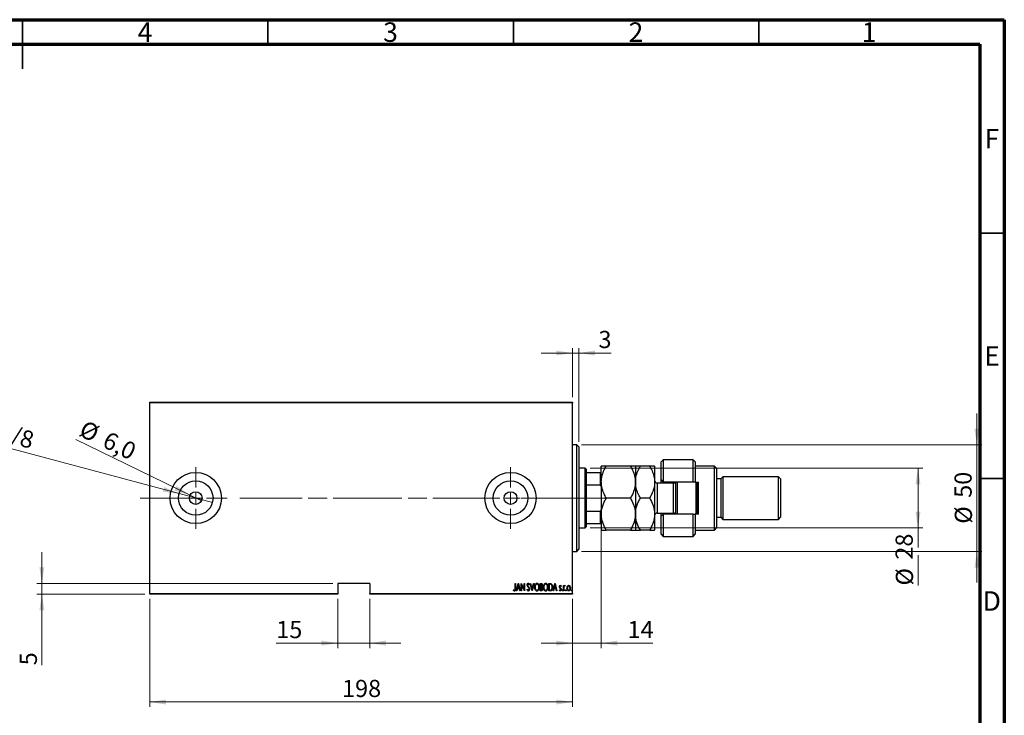
# Model space of a CAD drawing. Units: millimetres. Extents: x 15 to 415, y 5 to 292.
# Drawn here: x 214 to 415, y 150 to 292 of the extents above; entities that cross this region are included whole.
import ezdxf

# ---------------------------------------------------------------- set-up
doc = ezdxf.new("R2010")
doc.units = ezdxf.units.MM
doc.linetypes.add('CENTERX2', pattern=[20.32, 12.7, -2.54, 2.54, -2.54])
doc.styles.add('SLDTEXTSTYLE0', font='TXT', dxfattribs={"width": 0.75})
doc.dimstyles.new('SLDDIMSTYLE0', dxfattribs={"dimtxt": 3.5, "dimasz": 3.302, "dimexe": 0, "dimexo": 0.0625, "dimgap": 0.875, "dimtad": 1, "dimdec": 0, "dimlfac": 2.3, "dimrnd": 1e-09, "dimzin": 12, "dimdsep": 46, "dimtxsty": 'SLDTEXTSTYLE0', "dimsah": 1, "dimcen": 0.09, "dimadec": 0, "dimazin": 3, "dimtfac": 1, "dimtdec": 0, "dimtofl": 0, "dimtmove": 0, "dimatfit": 3, "dimfxl": 1, "dimfrac": 2, "dimtolj": 1, "dimtzin": 12, "dimarcsym": 0})
doc.dimstyles.new('SLDDIMSTYLE2', dxfattribs={"dimtxt": 3.5, "dimasz": 3.302, "dimexe": 0, "dimexo": 0.0625, "dimgap": 0.875, "dimtad": 1, "dimdec": 0, "dimlfac": 2.3, "dimrnd": 1e-09, "dimzin": 12, "dimdsep": 46, "dimtxsty": 'SLDTEXTSTYLE0', "dimsah": 1, "dimcen": 0.09, "dimadec": 0, "dimazin": 3, "dimtfac": 1, "dimtdec": 0, "dimtmove": 0, "dimatfit": 0, "dimfxl": 1, "dimfrac": 2, "dimtolj": 1, "dimtzin": 12, "dimarcsym": 0})
doc.dimstyles.new('SLDDIMSTYLE3', dxfattribs={"dimtxt": 3.5, "dimasz": 3.302, "dimexe": 0, "dimexo": 0.0625, "dimgap": 0.875, "dimtad": 1, "dimdec": 1, "dimlfac": 2.3, "dimrnd": 1e-09, "dimzin": 12, "dimdsep": 46, "dimtxsty": 'SLDTEXTSTYLE0', "dimblk1": 'NONE', "dimsah": 1, "dimcen": 0, "dimadec": 0, "dimazin": 3, "dimtfac": 1, "dimtmove": 0, "dimatfit": 3, "dimldrblk": 'NONE', "dimfxl": 1, "dimfrac": 2, "dimtolj": 1, "dimtzin": 12, "dimarcsym": 0})
doc.dimstyles.new('SLDDIMSTYLE4', dxfattribs={"dimtxt": 3.5, "dimasz": 3.302, "dimexe": 0, "dimexo": 0.0625, "dimgap": 0.875, "dimtad": 1, "dimlfac": 2.3, "dimrnd": 1e-09, "dimzin": 12, "dimdsep": 46, "dimtxsty": 'SLDTEXTSTYLE0', "dimblk1": 'NONE', "dimsah": 1, "dimcen": 0, "dimadec": 0, "dimazin": 3, "dimtfac": 1, "dimtmove": 0, "dimatfit": 3, "dimldrblk": 'NONE', "dimfxl": 1, "dimfrac": 2, "dimtolj": 1, "dimtzin": 12, "dimarcsym": 0})

# ---------------------------------------------------------------- blocks, each defined once
blk = doc.blocks.new('_D_4')
at = {"color": 7, "linetype": 'Continuous', "lineweight": 0}
for p, q in [((240.94, 173.93), (240.94, 151.93)), ((327.03, 173.93), (327.03, 151.93)), ((240.94, 152.93), (327.03, 152.93))]:
    blk.add_line(p, q, dxfattribs=at)
at = {"color": 7, "linetype": 'Continuous', "lineweight": 18}
for points in [[(240.94, 152.93), (244.24, 152.42), (244.24, 153.44)], [(327.03, 152.93), (323.72, 153.44), (323.72, 152.42)]]:
    blk.add_solid(points, dxfattribs=at)
at = {"color": 7, "linetype": 'Continuous', "lineweight": 18, "insert": (280.1, 157.44), "char_height": 3.5, "attachment_point": 1, "style": 'SLDTEXTSTYLE0'}
blk.add_mtext('198', dxfattribs=at)
blk = doc.blocks.new('_D_5')
at = {"color": 7, "linetype": 'Continuous', "lineweight": 0}
for p, q in [((327.03, 215.06), (327.03, 225.06)), ((328.33, 205.93), (328.33, 225.06)), ((327.03, 224.06), (320.68, 224.06)), ((327.03, 224.06), (328.33, 224.06)), ((328.33, 224.06), (334.92, 224.06))]:
    blk.add_line(p, q, dxfattribs=at)
at = {"color": 7, "linetype": 'Continuous', "lineweight": 18}
for points in [[(327.03, 224.06), (323.72, 224.57), (323.72, 223.55)], [(328.33, 224.06), (331.63, 223.55), (331.63, 224.57)]]:
    blk.add_solid(points, dxfattribs=at)
at = {"color": 7, "linetype": 'Continuous', "lineweight": 18, "insert": (332.33, 228.57), "char_height": 3.5, "attachment_point": 1, "style": 'SLDTEXTSTYLE0'}
blk.add_mtext('3', dxfattribs=at)
blk = doc.blocks.new('_D_6')
at = {"color": 7, "linetype": 'Continuous', "lineweight": 0}
for q in [(225.83, 206.44), (251.46, 193.92)]:
    blk.add_line((249.12, 195.07), q, dxfattribs=at)
at = {"color": 7, "linetype": 'Continuous', "lineweight": 18}
blk.add_solid([(249.12, 195.07), (246.37, 196.97), (245.93, 196.06)], dxfattribs=at)
at = {"color": 7, "linetype": 'Continuous', "lineweight": 18, "char_height": 3.5, "attachment_point": 1, "rotation": 333.9653, "style": 'SLDTEXTSTYLE0'}
for s, insert in [('%%c', (227.8, 210.48)), ('6,0', (232.56, 208.21))]:
    blk.add_mtext(s, dxfattribs=dict(at, insert=insert))
blk = doc.blocks.new('_None')
blk = doc.blocks.new('_D_7')
at = {"color": 7, "linetype": 'Continuous', "lineweight": 0}
for p, q in [((279.2, 173.93), (279.2, 163.93)), ((285.72, 173.93), (285.72, 163.93)), ((279.2, 164.93), (266.69, 164.93)), ((279.2, 164.93), (285.72, 164.93)), ((285.72, 164.93), (292.07, 164.93))]:
    blk.add_line(p, q, dxfattribs=at)
at = {"color": 7, "linetype": 'Continuous', "lineweight": 18}
for points in [[(279.2, 164.93), (275.9, 165.44), (275.9, 164.42)], [(285.72, 164.93), (289.02, 164.42), (289.02, 165.44)]]:
    blk.add_solid(points, dxfattribs=at)
at = {"color": 7, "linetype": 'Continuous', "lineweight": 18, "insert": (266.69, 169.44), "char_height": 3.5, "attachment_point": 1, "style": 'SLDTEXTSTYLE0'}
blk.add_mtext('15', dxfattribs=at)
blk = doc.blocks.new('_D_8')
at = {"color": 7, "linetype": 'Continuous', "lineweight": 0}
for p, q in [((218.94, 177.1), (218.94, 183.45)), ((278.2, 177.1), (217.94, 177.1)), ((218.94, 174.93), (218.94, 177.1)), ((239.94, 174.93), (217.94, 174.93)), ((218.94, 174.93), (218.94, 160.41))]:
    blk.add_line(p, q, dxfattribs=at)
at = {"color": 7, "linetype": 'Continuous', "lineweight": 18}
for points in [[(218.94, 177.1), (219.45, 180.41), (218.43, 180.41)], [(218.94, 174.93), (218.43, 171.63), (219.45, 171.63)]]:
    blk.add_solid(points, dxfattribs=at)
at = {"color": 7, "linetype": 'Continuous', "lineweight": 18, "insert": (214.43, 160.41), "char_height": 3.5, "attachment_point": 1, "rotation": 90, "style": 'SLDTEXTSTYLE0'}
blk.add_mtext('5', dxfattribs=at)
blk = doc.blocks.new('_D_9')
at = {"color": 7, "linetype": 'Continuous', "lineweight": 0}
for q in [(209.55, 205.39), (253.68, 193.59)]:
    blk.add_line((246.89, 195.4), q, dxfattribs=at)
at = {"color": 7, "linetype": 'Continuous', "lineweight": 18}
blk.add_solid([(246.89, 195.4), (243.83, 196.75), (243.57, 195.77)], dxfattribs=at)
at = {"color": 7, "linetype": 'Continuous', "lineweight": 18, "insert": (210.72, 209.74), "char_height": 3.5, "attachment_point": 1, "rotation": 345.0226, "style": 'SLDTEXTSTYLE0'}
blk.add_mtext('3/8', dxfattribs=at)
blk = doc.blocks.new('_D_10')
at = {"color": 7, "linetype": 'Continuous', "lineweight": 0}
for p, q in [((330.64, 200.58), (398.42, 200.58)), ((397.42, 188.41), (397.42, 200.58)), ((330.64, 188.41), (398.42, 188.41)), ((397.42, 188.41), (397.42, 184.39)), ((397.42, 182.86), (397.42, 176.68))]:
    blk.add_line(p, q, dxfattribs=at)
at = {"color": 7, "linetype": 'Continuous', "lineweight": 18}
for points in [[(397.42, 200.58), (396.91, 197.28), (397.93, 197.28)], [(397.42, 188.41), (397.93, 191.71), (396.91, 191.71)]]:
    blk.add_solid(points, dxfattribs=at)
at = {"color": 7, "linetype": 'Continuous', "lineweight": 18, "char_height": 3.5, "attachment_point": 1, "rotation": 90, "style": 'SLDTEXTSTYLE0'}
for s, insert in [('28', (392.85, 181.95)), ('%%c', (392.91, 176.68))]:
    blk.add_mtext(s, dxfattribs=dict(at, insert=insert))
blk = doc.blocks.new('_D_11')
at = {"color": 7, "linetype": 'Continuous', "lineweight": 0}
for p, q in [((409.42, 205.36), (409.42, 211.71)), ((328.9, 205.36), (410.42, 205.36)), ((409.42, 205.36), (409.42, 183.63)), ((328.9, 183.63), (410.42, 183.63)), ((409.42, 183.63), (409.42, 177.28))]:
    blk.add_line(p, q, dxfattribs=at)
at = {"color": 7, "linetype": 'Continuous', "lineweight": 18}
for points in [[(409.42, 205.36), (409.93, 208.67), (408.91, 208.67)], [(409.42, 183.63), (408.91, 180.32), (409.93, 180.32)]]:
    blk.add_solid(points, dxfattribs=at)
at = {"color": 7, "linetype": 'Continuous', "lineweight": 18, "char_height": 3.5, "attachment_point": 1, "rotation": 90, "style": 'SLDTEXTSTYLE0'}
for s, insert in [('50', (404.85, 194.55)), ('%%c', (404.91, 189.27))]:
    blk.add_mtext(s, dxfattribs=dict(at, insert=insert))
blk = doc.blocks.new('_D_12')
at = {"color": 7, "linetype": 'Continuous', "lineweight": 0}
for p, q in [((332.9, 191.1), (332.9, 163.93)), ((327.03, 173.93), (327.03, 163.93)), ((327.03, 164.93), (320.68, 164.93)), ((327.03, 164.93), (332.9, 164.93)), ((332.9, 164.93), (343.42, 164.93))]:
    blk.add_line(p, q, dxfattribs=at)
at = {"color": 7, "linetype": 'Continuous', "lineweight": 18}
for points in [[(327.03, 164.93), (323.72, 165.44), (323.72, 164.42)], [(332.9, 164.93), (336.2, 164.42), (336.2, 165.44)]]:
    blk.add_solid(points, dxfattribs=at)
at = {"color": 7, "linetype": 'Continuous', "lineweight": 18, "insert": (338.25, 169.44), "char_height": 3.5, "attachment_point": 1, "style": 'SLDTEXTSTYLE0'}
blk.add_mtext('14', dxfattribs=at)
blk = doc.blocks.new('SW_CENTERMARKSYMBOL_1')
at = {"color": 0, "linetype": 'Continuous', "lineweight": 18}
for p, q in [((0, 2.17), (0, 6.3)), ((-2.17, 0), (-6.3, 0)), ((0, 0), (-1.09, 0)), ((0, 0), (0, 1.09)), ((0, 0), (0, -1.09)), ((0, 0), (1.09, 0)), ((2.17, 0), (6.3, 0)), ((0, -2.17), (0, -6.3))]:
    blk.add_line(p, q, dxfattribs=at)
blk = doc.blocks.new('SW_CENTERMARKSYMBOL_2')
at = {"color": 0, "linetype": 'Continuous', "lineweight": 18}
for p, q in [((0, 2.17), (0, 6.3)), ((-2.17, 0), (-6.3, 0)), ((0, 0), (-1.09, 0)), ((0, 0), (0, 1.09)), ((0, 0), (0, -1.09)), ((0, 0), (1.09, 0)), ((2.17, 0), (6.3, 0)), ((0, -2.17), (0, -6.3))]:
    blk.add_line(p, q, dxfattribs=at)

msp = doc.modelspace()

# ---------------------------------------------------------------- linework, layer by layer
at = {"color": 7, "linetype": 'Continuous', "lineweight": 70}
for p, q in [((15, 292), (415, 292)), ((415, 292), (415, 5)), ((20, 287), (410, 287)), ((410, 287), (410, 10))]:
    msp.add_line(p, q, dxfattribs=at)
at = {"color": 7, "linetype": 'Continuous', "lineweight": 35}
for p, q in [((215, 292), (215, 282)), ((215, 287), (215, 292)), ((265, 287), (265, 292)), ((315, 287), (315, 292)), ((365, 287), (365, 292)), ((410, 248.5), (415, 248.5)), ((410, 198.5), (415, 198.5))]:
    msp.add_line(p, q, dxfattribs=at)
at = {"color": 7, "linetype": 'Continuous', "lineweight": 25}
for p, q in [((240.94, 214.06), (327.027, 214.06)), ((240.94, 213.9296), (240.94, 214.06)), ((327.027, 213.9296), (240.94, 213.9296)), ((240.94, 175.06), (240.94, 213.9296)), ((327.027, 214.06), (327.027, 213.9296)), ((327.027, 175.06), (327.027, 213.9296)), ((327.8965, 205.3643), (327.027, 205.3643)), ((328.3313, 204.9296), (327.8965, 205.3643)), ((327.8965, 183.6252), (327.8965, 205.3643)), ((328.3313, 204.9296), (328.3313, 184.06)), ((329.6357, 200.5817), (328.3313, 200.5817)), ((329.853, 200.3643), (329.6357, 200.5817)), ((329.6357, 188.4078), (329.6357, 200.5817)), ((332.8965, 197.7557), (332.8965, 201.0165)), ((338.8441, 201.0165), (333.9054, 201.0165)), ((339.853, 201.0165), (339.853, 197.7557)), ((342.7572, 201.0165), (340.862, 201.0165)), ((343.7661, 201.0165), (343.7661, 197.7557)), ((345.5052, 202.3209), (345.0704, 201.8861)), ((345.0704, 198.1904), (345.0704, 201.8861)), ((351.5922, 202.3209), (345.5052, 202.3209)), ((345.5052, 202.3209), (345.5052, 197.7557)), ((352.027, 201.8861), (351.5922, 202.3209)), ((351.5922, 197.7557), (351.5922, 202.3209)), ((352.027, 201.8861), (352.027, 197.7557)), ((355.94, 201.0165), (352.027, 201.0165)), ((356.3748, 200.5817), (355.94, 201.0165)), ((355.94, 187.973), (355.94, 201.0165)), ((356.3748, 200.5817), (356.3748, 188.4078)), ((329.853, 200.3643), (329.853, 199.7122)), ((329.853, 199.7122), (329.853, 197.1838)), ((329.853, 199.7122), (332.7661, 199.7122)), ((332.7661, 197.1838), (332.7661, 199.7122)), ((332.7661, 199.7122), (332.8965, 199.7122)), ((357.6791, 198.8426), (357.2443, 198.4078)), ((368.9835, 198.8426), (357.6791, 198.8426)), ((357.6791, 198.8426), (357.6791, 190.147)), ((369.4183, 198.4078), (368.9835, 198.8426)), ((368.9835, 190.147), (368.9835, 198.8426)), ((329.853, 197.1838), (329.853, 191.8058)), ((329.853, 197.1838), (332.7661, 197.1838)), ((332.8965, 196.8857), (332.7661, 197.1838)), ((332.8965, 197.7557), (332.8965, 191.2339)), ((339.853, 197.7557), (339.853, 191.2339)), ((343.7661, 197.7557), (343.7661, 191.2339)), ((347.5922, 197.5383), (344.2878, 197.5383)), ((345.0704, 198.1904), (345.5052, 197.7557)), ((345.0704, 197.5383), (345.0704, 198.1904)), ((351.5922, 197.7557), (345.5052, 197.7557)), ((345.5052, 197.7557), (345.5052, 197.5383)), ((347.6791, 197.5456), (347.6791, 197.7557)), ((348.1139, 191.2339), (348.1139, 197.7557)), ((348.3313, 197.7557), (348.3313, 191.2339)), ((352.027, 197.7557), (351.5922, 197.7557)), ((352.027, 197.7557), (352.6791, 197.7557)), ((352.2443, 191.2339), (352.2443, 197.7557)), ((352.4617, 197.7557), (352.4617, 191.2339)), ((352.6791, 191.2339), (352.6791, 197.7557)), ((357.2443, 198.4078), (356.3748, 198.4078)), ((357.2443, 198.4078), (357.2443, 190.5817)), ((369.4183, 198.4078), (369.4183, 190.5817)), ((338.8441, 194.4948), (333.9054, 194.4948)), ((342.7572, 194.4948), (340.862, 194.4948)), ((329.853, 191.8058), (329.853, 189.2774)), ((329.853, 191.8058), (332.7661, 191.8058)), ((332.7661, 191.8058), (332.8965, 192.1039)), ((332.7661, 189.2774), (332.7661, 191.8058)), ((332.8965, 191.2339), (332.8965, 187.973)), ((339.853, 191.2339), (339.853, 187.973)), ((343.7661, 191.2339), (343.7661, 187.973)), ((344.2878, 191.4513), (347.5922, 191.4513)), ((345.0704, 190.7991), (345.0704, 191.4513)), ((345.5052, 191.2339), (345.0704, 190.7991)), ((345.0704, 187.1035), (345.0704, 190.7991)), ((345.5052, 191.4513), (345.5052, 191.2339)), ((345.5052, 191.2339), (345.5052, 186.6687)), ((351.5922, 191.2339), (345.5052, 191.2339)), ((347.6791, 191.2339), (347.6791, 191.444)), ((351.5922, 186.6687), (351.5922, 191.2339)), ((351.5922, 191.2339), (352.027, 191.2339)), ((352.027, 191.2339), (352.027, 187.1035)), ((352.6791, 191.2339), (352.027, 191.2339)), ((356.3748, 190.5817), (357.2443, 190.5817)), ((357.2443, 190.5817), (357.6791, 190.147)), ((368.9835, 190.147), (369.4183, 190.5817)), ((329.6357, 188.4078), (329.853, 188.6252)), ((329.853, 189.2774), (329.853, 188.6252)), ((329.853, 189.2774), (332.7661, 189.2774)), ((332.8965, 189.2774), (332.7661, 189.2774)), ((357.6791, 190.147), (368.9835, 190.147)), ((328.3313, 188.4078), (329.6357, 188.4078)), ((338.8441, 187.973), (333.9054, 187.973)), ((342.7572, 187.973), (340.862, 187.973)), ((345.0704, 187.1035), (345.5052, 186.6687)), ((345.5052, 186.6687), (351.5922, 186.6687)), ((351.5922, 186.6687), (352.027, 187.1035)), ((352.027, 187.973), (355.94, 187.973)), ((355.94, 187.973), (356.3748, 188.4078)), ((327.027, 183.6252), (327.8965, 183.6252)), ((327.8965, 183.6252), (328.3313, 184.06)), ((285.7226, 177.1035), (279.2009, 177.1035)), ((279.2009, 177.1035), (279.2009, 175.06)), ((285.7226, 177.1035), (285.7226, 175.06)), ((315.3603, 177.1035), (315.4383, 177.1035)), ((315.3603, 176.0911), (315.3603, 177.1035)), ((315.4383, 177.1035), (315.4383, 176.0759)), ((315.5944, 175.5817), (315.9846, 177.1035)), ((315.9943, 176.8102), (315.8444, 176.2256)), ((315.9846, 177.1035), (316.0041, 177.1035)), ((316.1443, 176.2256), (315.9943, 176.8102)), ((316.0041, 177.1035), (316.3943, 175.5817)), ((316.5894, 177.1035), (316.6058, 177.1035)), ((316.5894, 175.5817), (316.5894, 177.1035)), ((316.6058, 177.1035), (317.1942, 175.904)), ((316.6674, 176.7785), (316.6674, 175.5817)), ((317.2545, 175.5817), (316.6674, 176.7785)), ((317.1942, 177.1035), (317.2722, 177.1035)), ((317.1942, 175.904), (317.1942, 177.1035)), ((317.2722, 177.1035), (317.2722, 175.5817)), ((318.2672, 176.8849), (318.194, 176.7913)), ((318.4038, 177.1035), (318.4888, 177.1035)), ((318.794, 175.5817), (318.4038, 177.1035)), ((318.4888, 177.1035), (318.8037, 175.875)), ((318.8037, 175.875), (319.1186, 177.1035)), ((319.2037, 177.1035), (318.8135, 175.5817)), ((319.1186, 177.1035), (319.2037, 177.1035)), ((320.4328, 177.1035), (320.6035, 177.1035)), ((320.4328, 175.5817), (320.4328, 177.1035)), ((320.5108, 176.9474), (320.5108, 176.4597)), ((320.6178, 176.9474), (320.5108, 176.9474)), ((322.2276, 177.1035), (322.4102, 177.1035)), ((322.2276, 175.5817), (322.2276, 177.1035)), ((322.3697, 176.9474), (322.3057, 176.9474)), ((322.3057, 176.9474), (322.3057, 175.7378)), ((323.0665, 175.5817), (323.4567, 177.1035)), ((323.4665, 176.8102), (323.3165, 176.2256)), ((323.4567, 177.1035), (323.4762, 177.1035)), ((323.6165, 176.2256), (323.4665, 176.8102)), ((323.4762, 177.1035), (323.8664, 175.5817)), ((324.7248, 176.5551), (324.67, 176.4597)), ((325.1931, 176.6938), (325.2711, 176.6938)), ((325.1931, 175.5817), (325.1931, 176.6938)), ((325.2711, 176.6938), (325.2711, 176.5301)), ((325.5247, 176.6752), (325.4802, 176.5569)), ((240.94, 175.06), (279.2009, 175.06)), ((240.94, 174.9296), (240.94, 175.06)), ((279.2009, 174.9296), (240.94, 174.9296)), ((279.2009, 175.06), (279.2009, 174.9296)), ((285.7226, 175.06), (327.027, 175.06)), ((285.7226, 174.9296), (285.7226, 175.06)), ((327.027, 174.9296), (285.7226, 174.9296)), ((315.0091, 175.7183), (315.0567, 175.8354)), ((315.6795, 175.5817), (315.5944, 175.5817)), ((315.8044, 176.0695), (315.6795, 175.5817)), ((316.1843, 176.0695), (315.8044, 176.0695)), ((315.8444, 176.2256), (316.1443, 176.2256)), ((316.3092, 175.5817), (316.1843, 176.0695)), ((316.3943, 175.5817), (316.3092, 175.5817)), ((316.6674, 175.5817), (316.5894, 175.5817)), ((317.2722, 175.5817), (317.2545, 175.5817)), ((317.76, 175.8753), (317.8362, 175.9524)), ((318.8135, 175.5817), (318.794, 175.5817)), ((320.6742, 175.5817), (320.4328, 175.5817)), ((320.5108, 176.4597), (320.5638, 176.4597)), ((320.5629, 176.3036), (320.5108, 176.3036)), ((320.5108, 176.3036), (320.5108, 175.7378)), ((320.5108, 175.7378), (320.6263, 175.7378)), ((322.5078, 175.5817), (322.2276, 175.5817)), ((322.3057, 175.7378), (322.4105, 175.7378)), ((323.1516, 175.5817), (323.0665, 175.5817)), ((323.2766, 176.0695), (323.1516, 175.5817)), ((323.6564, 176.0695), (323.2766, 176.0695)), ((323.3165, 176.2256), (323.6165, 176.2256)), ((323.7814, 175.5817), (323.6564, 176.0695)), ((323.8664, 175.5817), (323.7814, 175.5817)), ((324.3346, 175.7128), (324.3883, 175.8159)), ((325.2711, 175.5817), (325.1931, 175.5817)), ((325.2711, 175.9555), (325.2711, 175.5817)), ((327.027, 175.06), (327.027, 174.9296))]:
    msp.add_line(p, q, dxfattribs=at)
at = {"color": 8, "linetype": 'Continuous', "lineweight": 25}
for p, q in [((344.2878, 197.5383), (344.2878, 191.4513)), ((347.5922, 191.4513), (347.5922, 197.5383))]:
    msp.add_line(p, q, dxfattribs=at)
at = {"color": 7, "linetype": 'CENTERX2', "lineweight": 18}
for p, q in [((238.94, 194.4948), (305.1139, 194.4948)), ((331.6357, 194.4948), (266.9835, 194.4948)), ((327.853, 194.4948), (334.7661, 194.4948))]:
    msp.add_line(p, q, dxfattribs=at)
at = {"color": 7, "linetype": 'Continuous', "lineweight": 25}
for centre, radius in [((250.2878, 194.4948), 5.2174), ((314.4183, 194.4948), 5.2174), ((250.2878, 194.4948), 3.5152), ((314.4183, 194.4948), 3.5152), ((250.2878, 194.4948), 1.3043), ((314.4183, 194.4948), 1.3043)]:
    msp.add_circle(centre, radius, dxfattribs=at)
for centre, start, end in [((344.2878, 198.06), 180, 270), ((347.5922, 198.06), 270, 324.314665), ((344.2878, 190.9296), 90, 180), ((347.5922, 190.9296), 35.685335, 90)]:
    msp.add_arc(centre, 0.5217, start, end, dxfattribs=at)
for points, knots in [([(332.8965, 197.7557), (332.8966, 197.7735), (332.8981, 198.2061), (333.0234, 199.0706), (333.4231, 200.1381), (333.7713, 200.7722), (333.9054, 201.0165)], [0, 0, 0, 0, 0.01577176, 0.38130248, 0.76155042, 1, 1, 1, 1]), ([(333.9054, 201.0165), (333.6682, 201.0165), (333.3089, 201.0165), (333.0185, 201.0165), (332.9098, 201.0165), (332.9, 201.0165), (332.8965, 201.0165)], [0, 0, 0, 0, 0.43204467, 0.6543481, 0.87965175, 1, 1, 1, 1]), ([(338.8441, 201.0165), (338.9966, 200.7355), (339.3479, 200.0879), (339.7569, 198.9994), (339.8207, 198.1747), (339.853, 197.7557)], [0, 0, 0, 0, 0.273851888, 0.63099265, 1, 1, 1, 1]), ([(339.853, 201.0165), (339.8387, 201.0165), (339.8096, 201.0165), (339.5847, 201.0165), (339.2637, 201.0165), (338.9844, 201.0165), (338.8441, 201.0165)], [0, 0, 0, 0, 0.2495773, 0.50436284, 0.75104628, 1, 1, 1, 1]), ([(339.853, 197.7557), (339.8534, 197.7953), (339.8568, 198.2388), (339.9911, 199.1005), (340.3843, 200.1466), (340.7271, 200.7708), (340.862, 201.0165)], [0, 0, 0, 0, 0.03496204, 0.39092983, 0.7602862, 1, 1, 1, 1]), ([(340.862, 201.0165), (340.6247, 201.0165), (340.2655, 201.0165), (339.9751, 201.0165), (339.8663, 201.0165), (339.8565, 201.0165), (339.853, 201.0165)], [0, 0, 0, 0, 0.43204467, 0.6543481, 0.87965175, 1, 1, 1, 1]), ([(342.7572, 201.0165), (342.93, 200.6956), (343.2904, 200.0265), (343.68, 198.9332), (343.7371, 198.1521), (343.7661, 197.7557)], [0, 0, 0, 0, 0.31218306, 0.65087131, 1, 1, 1, 1]), ([(343.7661, 201.0165), (343.7517, 201.0165), (343.7226, 201.0165), (343.4978, 201.0165), (343.1767, 201.0165), (342.8974, 201.0165), (342.7572, 201.0165)], [0, 0, 0, 0, 0.2495773, 0.50436284, 0.75104628, 1, 1, 1, 1]), ([(333.9054, 194.4948), (333.7518, 194.7758), (333.4982, 195.2395), (333.224, 195.9162), (333.0424, 196.5101), (332.9202, 197.1254), (332.9045, 197.5448), (332.8965, 197.7557)], [0, 0, 0, 0, 0.27362803, 0.45164709, 0.63076787, 0.81435886, 1, 1, 1, 1]), ([(339.853, 197.7557), (339.853, 197.7378), (339.8515, 197.3052), (339.7262, 196.4408), (339.3264, 195.3732), (338.9783, 194.7391), (338.8441, 194.4948)], [0, 0, 0, 0, 0.01577176, 0.38130248, 0.76155042, 1, 1, 1, 1]), ([(340.862, 194.4948), (340.6891, 194.8157), (340.3287, 195.4849), (339.9391, 196.5781), (339.882, 197.3592), (339.853, 197.7557)], [0, 0, 0, 0, 0.31218306, 0.65087131, 1, 1, 1, 1]), ([(343.7661, 197.7557), (343.7658, 197.716), (343.7623, 197.2725), (343.628, 196.4108), (343.2348, 195.3647), (342.8921, 194.7405), (342.7572, 194.4948)], [0, 0, 0, 0, 0.03496204, 0.39092983, 0.7602862, 1, 1, 1, 1]), ([(332.8965, 191.2339), (332.9109, 191.5175), (332.94, 192.0905), (333.1648, 192.9245), (333.4859, 193.731), (333.7652, 194.2394), (333.9054, 194.4948)], [0, 0, 0, 0, 0.2495773, 0.50436284, 0.75104628, 1, 1, 1, 1]), ([(338.8441, 194.4948), (339.0813, 194.0481), (339.4406, 193.3716), (339.731, 192.4028), (339.8398, 191.7629), (339.8496, 191.3705), (339.853, 191.2339)], [0, 0, 0, 0, 0.43204467, 0.6543481, 0.87965175, 1, 1, 1, 1]), ([(339.853, 191.2339), (339.8674, 191.5175), (339.8965, 192.0905), (340.1213, 192.9245), (340.4424, 193.731), (340.7217, 194.2394), (340.862, 194.4948)], [0, 0, 0, 0, 0.2495773, 0.50436284, 0.75104628, 1, 1, 1, 1]), ([(342.7572, 194.4948), (342.9944, 194.0481), (343.3537, 193.3716), (343.6441, 192.4028), (343.7528, 191.7629), (343.7627, 191.3705), (343.7661, 191.2339)], [0, 0, 0, 0, 0.43204467, 0.6543481, 0.87965175, 1, 1, 1, 1]), ([(333.9054, 187.973), (333.6682, 188.4197), (333.3089, 189.0963), (333.0185, 190.0651), (332.9098, 190.7049), (332.9, 191.0973), (332.8965, 191.2339)], [0, 0, 0, 0, 0.43204467, 0.6543481, 0.87965175, 1, 1, 1, 1]), ([(339.853, 191.2339), (339.8387, 190.9504), (339.8096, 190.3773), (339.5847, 189.5433), (339.2637, 188.7368), (338.9844, 188.2284), (338.8441, 187.973)], [0, 0, 0, 0, 0.2495773, 0.50436284, 0.75104628, 1, 1, 1, 1]), ([(340.862, 187.973), (340.6247, 188.4197), (340.2655, 189.0963), (339.9751, 190.0651), (339.8663, 190.7049), (339.8565, 191.0973), (339.853, 191.2339)], [0, 0, 0, 0, 0.43204467, 0.6543481, 0.87965175, 1, 1, 1, 1]), ([(343.7661, 191.2339), (343.7517, 190.9504), (343.7226, 190.3773), (343.4978, 189.5433), (343.1767, 188.7368), (342.8974, 188.2284), (342.7572, 187.973)], [0, 0, 0, 0, 0.2495773, 0.50436284, 0.75104628, 1, 1, 1, 1]), ([(332.8965, 187.973), (332.9109, 187.973), (332.94, 187.973), (333.1648, 187.973), (333.4859, 187.973), (333.7652, 187.973), (333.9054, 187.973)], [0, 0, 0, 0, 0.2495773, 0.50436284, 0.75104628, 1, 1, 1, 1]), ([(338.8441, 187.973), (339.0813, 187.973), (339.4406, 187.973), (339.731, 187.973), (339.8398, 187.973), (339.8496, 187.973), (339.853, 187.973)], [0, 0, 0, 0, 0.43204467, 0.6543481, 0.87965175, 1, 1, 1, 1]), ([(339.853, 187.973), (339.8674, 187.973), (339.8965, 187.973), (340.1213, 187.973), (340.4424, 187.973), (340.7217, 187.973), (340.862, 187.973)], [0, 0, 0, 0, 0.2495773, 0.50436284, 0.75104628, 1, 1, 1, 1]), ([(342.7572, 187.973), (342.9944, 187.973), (343.3537, 187.973), (343.6441, 187.973), (343.7528, 187.973), (343.7627, 187.973), (343.7661, 187.973)], [0, 0, 0, 0, 0.43204467, 0.6543481, 0.87965175, 1, 1, 1, 1]), ([(317.8185, 176.7874), (317.8248, 176.8644), (317.8343, 176.9799), (317.9128, 177.0914), (317.9767, 177.1359), (318.0149, 177.1403), (318.034, 177.1425)], [0, 0, 0, 0, 0.49934185, 0.74925932, 0.87474014, 1, 1, 1, 1]), ([(317.8685, 176.5557), (317.8522, 176.5975), (317.8233, 176.6723), (317.8199, 176.7522), (317.8185, 176.7874)], [0, 0, 0, 0, 0.55975885, 1, 1, 1, 1]), ([(318.0151, 176.3487), (317.9848, 176.3853), (317.9308, 176.4507), (317.8875, 176.5236), (317.8685, 176.5557)], [0, 0, 0, 0, 0.56029132, 1, 1, 1, 1]), ([(318.0242, 176.9864), (318.0135, 176.9856), (317.992, 176.984), (317.9542, 176.9623), (317.9072, 176.9014), (317.9008, 176.8368), (317.8965, 176.7938)], [0, 0, 0, 0, 0.12558208, 0.25145071, 0.50155236, 1, 1, 1, 1]), ([(317.8965, 176.7938), (317.8996, 176.7546), (317.905, 176.6845), (317.94, 176.6239), (317.9554, 176.5971)], [0, 0, 0, 0, 0.55945037, 1, 1, 1, 1]), ([(317.9554, 176.5971), (317.9772, 176.5684), (318.0162, 176.517), (318.0576, 176.4674), (318.0758, 176.4456)], [0, 0, 0, 0, 0.55993166, 1, 1, 1, 1]), ([(318.194, 176.7913), (318.1736, 176.8376), (318.1452, 176.9021), (318.0843, 176.9745), (318.0442, 176.9825), (318.0242, 176.9864)], [0, 0, 0, 0, 0.56180894, 0.78180875, 1, 1, 1, 1]), ([(318.034, 177.1425), (318.0678, 177.1342), (318.1358, 177.1175), (318.2105, 177.0136), (318.2457, 176.9338), (318.2672, 176.8849)], [0, 0, 0, 0, 0.27696635, 0.55752548, 1, 1, 1, 1]), ([(319.3207, 176.3359), (319.3353, 176.5067), (319.3573, 176.763), (319.5191, 177.018), (319.6559, 177.1251), (319.7408, 177.1367), (319.7831, 177.1425)], [0, 0, 0, 0, 0.49980531, 0.74988516, 0.87516958, 1, 1, 1, 1]), ([(319.7871, 176.9864), (319.7526, 176.9818), (319.6834, 176.9726), (319.57, 176.8883), (319.4288, 176.686), (319.4108, 176.4763), (319.3988, 176.3365)], [0, 0, 0, 0, 0.1249533, 0.25038215, 0.50049079, 1, 1, 1, 1]), ([(319.7831, 177.1425), (319.8258, 177.1378), (319.9113, 177.1283), (320.0535, 177.027), (320.2195, 176.7717), (320.2421, 176.5145), (320.2572, 176.3432)], [0, 0, 0, 0, 0.12510681, 0.25037253, 0.50061932, 1, 1, 1, 1]), ([(320.1791, 176.3435), (320.1671, 176.4829), (320.149, 176.6921), (320.0044, 176.891), (319.8905, 176.9732), (319.8215, 176.982), (319.7871, 176.9864)], [0, 0, 0, 0, 0.49937417, 0.7495034, 0.87496589, 1, 1, 1, 1]), ([(320.5638, 176.4597), (320.603, 176.4602), (320.6808, 176.4613), (320.7891, 176.5627), (320.798, 176.6625), (320.8034, 176.7237)], [0, 0, 0, 0, 0.28203332, 0.55965192, 1, 1, 1, 1]), ([(320.6035, 177.1035), (320.6489, 177.1007), (320.717, 177.0965), (320.7881, 177.0398), (320.864, 176.9298), (320.8737, 176.8167), (320.8815, 176.7264)], [0, 0, 0, 0, 0.24992173, 0.37536101, 0.50102648, 1, 1, 1, 1]), ([(320.8034, 176.7237), (320.8019, 176.7546), (320.7988, 176.8164), (320.7613, 176.8982), (320.6911, 176.943), (320.6423, 176.9459), (320.6178, 176.9474)], [0, 0, 0, 0, 0.28112578, 0.56070082, 0.77956098, 1, 1, 1, 1]), ([(320.8815, 176.7264), (320.8788, 176.6604), (320.8739, 176.5429), (320.8093, 176.4454), (320.7809, 176.4027)], [0, 0, 0, 0, 0.5610466, 1, 1, 1, 1]), ([(321.1156, 176.3359), (321.1302, 176.5067), (321.1522, 176.763), (321.314, 177.018), (321.4508, 177.1251), (321.5357, 177.1367), (321.578, 177.1425)], [0, 0, 0, 0, 0.49980531, 0.74988516, 0.87516958, 1, 1, 1, 1]), ([(321.582, 176.9864), (321.5474, 176.9818), (321.4782, 176.9726), (321.3649, 176.8883), (321.2237, 176.686), (321.2056, 176.4763), (321.1936, 176.3365)], [0, 0, 0, 0, 0.1249533, 0.25038215, 0.50049079, 1, 1, 1, 1]), ([(321.578, 177.1425), (321.6207, 177.1378), (321.7062, 177.1283), (321.8483, 177.027), (322.0144, 176.7717), (322.037, 176.5145), (322.052, 176.3432)], [0, 0, 0, 0, 0.12510681, 0.25037253, 0.50061932, 1, 1, 1, 1]), ([(321.974, 176.3435), (321.9619, 176.4829), (321.9438, 176.6921), (321.7993, 176.891), (321.6854, 176.9732), (321.6164, 176.982), (321.582, 176.9864)], [0, 0, 0, 0, 0.49937417, 0.7495034, 0.87496589, 1, 1, 1, 1]), ([(322.6504, 176.9047), (322.5991, 176.9199), (322.5074, 176.947), (322.4118, 176.9473), (322.3697, 176.9474)], [0, 0, 0, 0, 0.55883282, 1, 1, 1, 1]), ([(322.4102, 177.1035), (322.4659, 177.1031), (322.5651, 177.1025), (322.6566, 177.0651), (322.6968, 177.0486)], [0, 0, 0, 0, 0.560985919, 1, 1, 1, 1]), ([(322.8909, 176.3237), (322.8822, 176.4468), (322.8701, 176.6185), (322.7695, 176.82), (322.6901, 176.8765), (322.6504, 176.9047)], [0, 0, 0, 0, 0.559905112, 0.780507414, 1, 1, 1, 1]), ([(322.6968, 177.0486), (322.7526, 176.9976), (322.8646, 176.8953), (322.9513, 176.6334), (322.9623, 176.441), (322.969, 176.3234)], [0, 0, 0, 0, 0.278344543, 0.558939951, 1, 1, 1, 1]), ([(324.3737, 176.4216), (324.3788, 176.4845), (324.3865, 176.579), (324.4484, 176.6722), (324.501, 176.7086), (324.5324, 176.7117), (324.548, 176.7133)], [0, 0, 0, 0, 0.49958879, 0.74964771, 0.87485025, 1, 1, 1, 1]), ([(324.5456, 176.5767), (324.5375, 176.5759), (324.5212, 176.5742), (324.4942, 176.5551), (324.461, 176.5081), (324.4554, 176.4594), (324.4517, 176.427)], [0, 0, 0, 0, 0.12527431, 0.25110115, 0.50140016, 1, 1, 1, 1]), ([(324.67, 176.4597), (324.6531, 176.4883), (324.6296, 176.5281), (324.5844, 176.569), (324.5585, 176.5742), (324.5456, 176.5767)], [0, 0, 0, 0, 0.56086644, 0.78119096, 1, 1, 1, 1]), ([(324.548, 176.7133), (324.5707, 176.7081), (324.6164, 176.6978), (324.675, 176.636), (324.7059, 176.5858), (324.7248, 176.5551)], [0, 0, 0, 0, 0.27772841, 0.55839452, 1, 1, 1, 1]), ([(325.2711, 176.5301), (325.2919, 176.5759), (325.3208, 176.6398), (325.3886, 176.7029), (325.428, 176.7098), (325.4476, 176.7133)], [0, 0, 0, 0, 0.56048228, 0.78093142, 1, 1, 1, 1]), ([(325.4339, 176.5767), (325.4215, 176.5745), (325.3965, 176.5699), (325.3589, 176.5349), (325.3116, 176.4608), (325.297, 176.3866), (325.2873, 176.3371)], [0, 0, 0, 0, 0.124353879, 0.24971548, 0.499618112, 1, 1, 1, 1]), ([(325.4802, 176.5569), (325.4723, 176.5625), (325.4583, 176.5725), (325.4413, 176.5754), (325.4339, 176.5767)], [0, 0, 0, 0, 0.56107274, 1, 1, 1, 1]), ([(325.4476, 176.7133), (325.4639, 176.7099), (325.493, 176.7038), (325.515, 176.6839), (325.5247, 176.6752)], [0, 0, 0, 0, 0.55808946, 1, 1, 1, 1]), ([(325.9149, 176.1347), (325.9185, 176.2118), (325.9249, 176.3495), (325.9825, 176.4743), (326.0079, 176.5292)], [0, 0, 0, 0, 0.55999629, 1, 1, 1, 1]), ([(326.2661, 176.5767), (326.2422, 176.574), (326.1945, 176.5684), (326.1147, 176.5127), (326.0173, 176.3733), (326.0027, 176.2295), (325.993, 176.1338)], [0, 0, 0, 0, 0.12520646, 0.25053107, 0.50097894, 1, 1, 1, 1]), ([(326.0079, 176.5292), (326.0427, 176.582), (326.0914, 176.6556), (326.1929, 176.7071), (326.2419, 176.7112), (326.2664, 176.7133)], [0, 0, 0, 0, 0.55866857, 0.77939552, 1, 1, 1, 1]), ([(326.5392, 176.1338), (326.5294, 176.2295), (326.5147, 176.3732), (326.4173, 176.5125), (326.3376, 176.5684), (326.2899, 176.5739), (326.2661, 176.5767)], [0, 0, 0, 0, 0.49899012, 0.74946566, 0.87481134, 1, 1, 1, 1]), ([(326.2664, 176.7133), (326.2974, 176.7098), (326.3596, 176.7028), (326.4547, 176.6389), (326.4979, 176.5714), (326.5243, 176.5301)], [0, 0, 0, 0, 0.279691488, 0.559685819, 1, 1, 1, 1]), ([(326.5243, 176.5301), (326.5551, 176.4593), (326.6103, 176.3328), (326.6151, 176.1953), (326.6173, 176.1347)], [0, 0, 0, 0, 0.55932874, 1, 1, 1, 1]), ([(315.2274, 175.5427), (315.2002, 175.5475), (315.1458, 175.557), (315.072, 175.6252), (315.033, 175.683), (315.0091, 175.7183)], [0, 0, 0, 0, 0.27851204, 0.55865335, 1, 1, 1, 1]), ([(315.0567, 175.8354), (315.0769, 175.8123), (315.1131, 175.7711), (315.1552, 175.7361), (315.1737, 175.7207)], [0, 0, 0, 0, 0.56014899, 1, 1, 1, 1]), ([(315.1737, 175.7207), (315.184, 175.7141), (315.2023, 175.7021), (315.224, 175.6998), (315.2335, 175.6988)], [0, 0, 0, 0, 0.56009621, 1, 1, 1, 1]), ([(315.4383, 176.0759), (315.4404, 175.9699), (315.4435, 175.8113), (315.3837, 175.6332), (315.307, 175.5542), (315.2539, 175.5465), (315.2274, 175.5427)], [0, 0, 0, 0, 0.501673909, 0.750867516, 0.875648004, 1, 1, 1, 1]), ([(315.2335, 175.6988), (315.2518, 175.7034), (315.2887, 175.7127), (315.3334, 175.7768), (315.3638, 175.9042), (315.3617, 176.0163), (315.3603, 176.0911)], [0, 0, 0, 0, 0.1233923, 0.24839692, 0.49798556, 1, 1, 1, 1]), ([(318.0316, 175.5427), (317.9895, 175.5535), (317.9048, 175.5752), (317.8173, 175.7097), (317.7817, 175.8124), (317.76, 175.8753)], [0, 0, 0, 0, 0.27644929, 0.55711808, 1, 1, 1, 1]), ([(317.8362, 175.9524), (317.8583, 175.8936), (317.889, 175.8116), (317.9597, 175.7178), (318.0087, 175.7051), (318.0331, 175.6988)], [0, 0, 0, 0, 0.56171059, 0.782335344, 1, 1, 1, 1]), ([(318.1767, 176.1061), (318.1506, 176.1541), (318.104, 176.2399), (318.0423, 176.3154), (318.0151, 176.3487)], [0, 0, 0, 0, 0.55964535, 1, 1, 1, 1]), ([(318.2867, 175.9546), (318.2771, 175.8656), (318.2627, 175.7321), (318.1728, 175.6018), (318.0982, 175.5501), (318.0538, 175.5452), (318.0316, 175.5427)], [0, 0, 0, 0, 0.49897695, 0.74943656, 0.87484, 1, 1, 1, 1]), ([(318.0331, 175.6988), (318.0475, 175.7002), (318.0762, 175.7031), (318.1266, 175.7325), (318.1935, 175.8111), (318.2026, 175.8985), (318.2087, 175.9567)], [0, 0, 0, 0, 0.12546095, 0.25110866, 0.50129899, 1, 1, 1, 1]), ([(318.0758, 176.4456), (318.1402, 176.364), (318.2551, 176.2182), (318.2771, 176.0351), (318.2867, 175.9546)], [0, 0, 0, 0, 0.5605282, 1, 1, 1, 1]), ([(318.2087, 175.9567), (318.2069, 175.9855), (318.2038, 176.037), (318.185, 176.085), (318.1767, 176.1061)], [0, 0, 0, 0, 0.5597809, 1, 1, 1, 1]), ([(319.7905, 175.5427), (319.7482, 175.5476), (319.6636, 175.5575), (319.524, 175.6595), (319.3601, 175.912), (319.3365, 176.1664), (319.3207, 176.3359)], [0, 0, 0, 0, 0.12508432, 0.25034567, 0.5006885, 1, 1, 1, 1]), ([(319.3988, 176.3365), (319.4119, 176.1989), (319.4317, 175.9923), (319.57, 175.7911), (319.6842, 175.7103), (319.7528, 175.7026), (319.7871, 175.6988)], [0, 0, 0, 0, 0.4991017, 0.74948143, 0.87482845, 1, 1, 1, 1]), ([(319.7871, 175.6988), (319.8217, 175.7029), (319.8909, 175.7112), (320.0072, 175.7914), (320.1493, 175.9942), (320.1672, 176.2038), (320.1791, 176.3435)], [0, 0, 0, 0, 0.12505393, 0.25043424, 0.50042471, 1, 1, 1, 1]), ([(320.2572, 176.3432), (320.2418, 176.173), (320.2187, 175.9174), (320.0567, 175.6626), (319.9179, 175.558), (319.8329, 175.5478), (319.7905, 175.5427)], [0, 0, 0, 0, 0.49936076, 0.74970571, 0.8749552, 1, 1, 1, 1]), ([(320.7272, 176.2856), (320.6969, 176.2921), (320.6427, 176.3038), (320.5873, 176.3037), (320.5629, 176.3036)], [0, 0, 0, 0, 0.55924353, 1, 1, 1, 1]), ([(320.6263, 175.7378), (320.6675, 175.7384), (320.7493, 175.7395), (320.8636, 175.845), (320.8747, 175.9496), (320.8815, 176.0137)], [0, 0, 0, 0, 0.28209161, 0.55994803, 1, 1, 1, 1]), ([(320.9595, 176.0137), (320.9503, 175.9172), (320.9365, 175.7723), (320.8324, 175.6334), (320.7462, 175.5875), (320.6982, 175.5837), (320.6742, 175.5817)], [0, 0, 0, 0, 0.4991237, 0.74902785, 0.87445349, 1, 1, 1, 1]), ([(320.8815, 176.0137), (320.874, 176.0761), (320.8635, 176.1634), (320.7931, 176.2528), (320.7492, 176.2747), (320.7272, 176.2856)], [0, 0, 0, 0, 0.557934117, 0.779095838, 1, 1, 1, 1]), ([(320.7809, 176.4027), (320.8151, 176.3778), (320.8836, 176.3279), (320.9464, 176.1866), (320.9545, 176.0793), (320.9595, 176.0137)], [0, 0, 0, 0, 0.27961128, 0.55972369, 1, 1, 1, 1]), ([(321.5853, 175.5427), (321.5431, 175.5476), (321.4585, 175.5575), (321.3189, 175.6595), (321.155, 175.912), (321.1313, 176.1664), (321.1156, 176.3359)], [0, 0, 0, 0, 0.125084315, 0.250345668, 0.500688502, 1, 1, 1, 1]), ([(321.1936, 176.3365), (321.2068, 176.1989), (321.2265, 175.9923), (321.3649, 175.7911), (321.4791, 175.7103), (321.5477, 175.7026), (321.582, 175.6988)], [0, 0, 0, 0, 0.4991017, 0.74948143, 0.87482845, 1, 1, 1, 1]), ([(321.582, 175.6988), (321.6166, 175.7029), (321.6858, 175.7112), (321.802, 175.7914), (321.9442, 175.9942), (321.9621, 176.2038), (321.974, 176.3435)], [0, 0, 0, 0, 0.125053934, 0.250434242, 0.500424709, 1, 1, 1, 1]), ([(322.052, 176.3432), (322.0367, 176.173), (322.0136, 175.9174), (321.8516, 175.6626), (321.7128, 175.558), (321.6278, 175.5478), (321.5853, 175.5427)], [0, 0, 0, 0, 0.49936076, 0.74970571, 0.8749552, 1, 1, 1, 1]), ([(322.4105, 175.7378), (322.4605, 175.7377), (322.5496, 175.7374), (322.6343, 175.7646), (322.6715, 175.7765)], [0, 0, 0, 0, 0.56101753, 1, 1, 1, 1]), ([(322.969, 176.3234), (322.9572, 176.1579), (322.9424, 175.9509), (322.8284, 175.7329), (322.7465, 175.6386), (322.6305, 175.588), (322.5487, 175.5838), (322.5078, 175.5817)], [0, 0, 0, 0, 0.49912672, 0.62457103, 0.74970652, 0.87464525, 1, 1, 1, 1]), ([(322.6715, 175.7765), (322.7161, 175.8133), (322.8058, 175.8872), (322.8775, 176.0865), (322.8858, 176.2337), (322.8909, 176.3237)], [0, 0, 0, 0, 0.2782875, 0.5588627, 1, 1, 1, 1]), ([(324.5273, 175.5622), (324.5034, 175.5658), (324.4554, 175.5729), (324.3846, 175.6264), (324.3536, 175.68), (324.3346, 175.7128)], [0, 0, 0, 0, 0.27933609, 0.55968608, 1, 1, 1, 1]), ([(324.4045, 176.2502), (324.3942, 176.2815), (324.3759, 176.3372), (324.3743, 176.3958), (324.3737, 176.4216)], [0, 0, 0, 0, 0.55972369, 1, 1, 1, 1]), ([(324.3883, 175.8159), (324.4067, 175.7857), (324.4323, 175.7437), (324.4838, 175.7049), (324.5114, 175.7008), (324.5252, 175.6988)], [0, 0, 0, 0, 0.560213006, 0.780538886, 1, 1, 1, 1]), ([(324.5212, 176.0984), (324.4949, 176.1234), (324.4478, 176.1679), (324.4177, 176.2251), (324.4045, 176.2502)], [0, 0, 0, 0, 0.56026732, 1, 1, 1, 1]), ([(324.4517, 176.427), (324.453, 176.4075), (324.4552, 176.3726), (324.4686, 176.3403), (324.4746, 176.3261)], [0, 0, 0, 0, 0.559881815, 1, 1, 1, 1]), ([(324.4746, 176.3261), (324.49, 176.3025), (324.5175, 176.2603), (324.5548, 176.2264), (324.5712, 176.2115)], [0, 0, 0, 0, 0.55930447, 1, 1, 1, 1]), ([(324.6239, 175.9838), (324.6073, 176.0075), (324.5776, 176.0498), (324.5385, 176.0836), (324.5212, 176.0984)], [0, 0, 0, 0, 0.55929629, 1, 1, 1, 1]), ([(324.5252, 175.6988), (324.5401, 175.701), (324.5699, 175.7055), (324.6029, 175.7378), (324.6376, 175.7923), (324.643, 175.8426), (324.6468, 175.8777)], [0, 0, 0, 0, 0.18628003, 0.37327768, 0.56097631, 1, 1, 1, 1]), ([(324.7248, 175.8835), (324.7183, 175.8138), (324.7085, 175.7092), (324.6382, 175.607), (324.5794, 175.5675), (324.5447, 175.564), (324.5273, 175.5622)], [0, 0, 0, 0, 0.49937038, 0.74947022, 0.87477792, 1, 1, 1, 1]), ([(324.5712, 176.2115), (324.5987, 176.1859), (324.6477, 176.1403), (324.6792, 176.0814), (324.6931, 176.0555)], [0, 0, 0, 0, 0.56026786, 1, 1, 1, 1]), ([(324.6468, 175.8777), (324.6458, 175.8983), (324.6441, 175.935), (324.6301, 175.9689), (324.6239, 175.9838)], [0, 0, 0, 0, 0.56005793, 1, 1, 1, 1]), ([(324.6931, 176.0555), (324.7036, 176.0242), (324.7223, 175.9683), (324.7241, 175.9094), (324.7248, 175.8835)], [0, 0, 0, 0, 0.5597313, 1, 1, 1, 1]), ([(324.9004, 175.689), (324.9039, 175.7194), (324.9088, 175.7617), (324.9427, 175.8079), (324.9666, 175.8132), (324.9785, 175.8159)], [0, 0, 0, 0, 0.55947132, 0.78072947, 1, 1, 1, 1]), ([(324.9785, 175.5622), (324.9716, 175.563), (324.958, 175.5646), (324.9351, 175.5806), (324.9074, 175.6206), (324.9032, 175.6617), (324.9004, 175.689)], [0, 0, 0, 0, 0.12524095, 0.25109381, 0.50125491, 1, 1, 1, 1]), ([(324.9785, 175.8159), (324.9887, 175.814), (325.0091, 175.8103), (325.0301, 175.7864), (325.0517, 175.7478), (325.0545, 175.7133), (325.0565, 175.689)], [0, 0, 0, 0, 0.18590271, 0.37268029, 0.56019677, 1, 1, 1, 1]), ([(325.0565, 175.689), (325.0537, 175.6617), (325.0495, 175.6206), (325.0218, 175.5806), (324.999, 175.5646), (324.9853, 175.563), (324.9785, 175.5622)], [0, 0, 0, 0, 0.498745091, 0.748906189, 0.874759049, 1, 1, 1, 1]), ([(325.2873, 176.3371), (325.2812, 176.266), (325.2705, 176.139), (325.2709, 176.0116), (325.2711, 175.9555)], [0, 0, 0, 0, 0.559852921, 1, 1, 1, 1]), ([(325.6223, 175.689), (325.6258, 175.7194), (325.6307, 175.7617), (325.6645, 175.8079), (325.6884, 175.8132), (325.7003, 175.8159)], [0, 0, 0, 0, 0.55947132, 0.78072947, 1, 1, 1, 1]), ([(325.7003, 175.5622), (325.6935, 175.563), (325.6798, 175.5646), (325.657, 175.5806), (325.6292, 175.6206), (325.6251, 175.6617), (325.6223, 175.689)], [0, 0, 0, 0, 0.12524095, 0.25109381, 0.50125491, 1, 1, 1, 1]), ([(325.7003, 175.8159), (325.7105, 175.814), (325.7309, 175.8103), (325.7519, 175.7864), (325.7735, 175.7478), (325.7764, 175.7133), (325.7784, 175.689)], [0, 0, 0, 0, 0.18590271, 0.37268029, 0.56019677, 1, 1, 1, 1]), ([(325.7784, 175.689), (325.7756, 175.6617), (325.7714, 175.6206), (325.7437, 175.5806), (325.7208, 175.5646), (325.7071, 175.563), (325.7003, 175.5622)], [0, 0, 0, 0, 0.49874509, 0.74890619, 0.87475905, 1, 1, 1, 1]), ([(326.2664, 175.5622), (326.2355, 175.5653), (326.1736, 175.5715), (326.0683, 175.6412), (325.9469, 175.8258), (325.9277, 176.0112), (325.9149, 176.1347)], [0, 0, 0, 0, 0.125288664, 0.250616578, 0.500777031, 1, 1, 1, 1]), ([(325.993, 176.1338), (326.0022, 176.0388), (326.0161, 175.8964), (326.1144, 175.7587), (326.1953, 175.7066), (326.2425, 175.7014), (326.2661, 175.6988)], [0, 0, 0, 0, 0.49929302, 0.74927469, 0.87475399, 1, 1, 1, 1]), ([(326.2661, 175.6988), (326.2897, 175.7014), (326.3369, 175.7066), (326.4178, 175.7587), (326.5161, 175.8963), (326.53, 176.0388), (326.5392, 176.1338)], [0, 0, 0, 0, 0.12523835, 0.25070951, 0.50068479, 1, 1, 1, 1]), ([(326.6173, 176.1347), (326.6045, 176.0113), (326.5854, 175.8259), (326.464, 175.6417), (326.3591, 175.5714), (326.2973, 175.5653), (326.2664, 175.5622)], [0, 0, 0, 0, 0.499217215, 0.749394329, 0.874728336, 1, 1, 1, 1]), ([(326.7928, 175.689), (326.7963, 175.7194), (326.8012, 175.7617), (326.8351, 175.8079), (326.859, 175.8132), (326.8709, 175.8159)], [0, 0, 0, 0, 0.55947132, 0.78072947, 1, 1, 1, 1]), ([(326.8709, 175.5622), (326.8641, 175.563), (326.8504, 175.5646), (326.8275, 175.5806), (326.7998, 175.6206), (326.7956, 175.6617), (326.7928, 175.689)], [0, 0, 0, 0, 0.125240951, 0.251093811, 0.501254909, 1, 1, 1, 1]), ([(326.8709, 175.8159), (326.8811, 175.814), (326.9015, 175.8103), (326.9225, 175.7864), (326.9441, 175.7478), (326.9469, 175.7133), (326.9489, 175.689)], [0, 0, 0, 0, 0.185902708, 0.372680287, 0.560196766, 1, 1, 1, 1]), ([(326.9489, 175.689), (326.9461, 175.6617), (326.942, 175.6206), (326.9142, 175.5806), (326.8914, 175.5646), (326.8777, 175.563), (326.8709, 175.5622)], [0, 0, 0, 0, 0.49874509, 0.74890619, 0.87475905, 1, 1, 1, 1])]:
    msp.add_open_spline(points, degree=3, knots=knots, dxfattribs=at)

# ---------------------------------------------------------------- block references
at = {"color": 7, "linetype": 'Continuous', "lineweight": 0}
for name, p in [('SW_CENTERMARKSYMBOL_1', (250.2878, 194.4948)), ('SW_CENTERMARKSYMBOL_2', (314.4183, 194.4948))]:
    msp.add_blockref(name, p, dxfattribs=at)

# ---------------------------------------------------------------- texts
at = {"color": 7, "linetype": 'Continuous', "lineweight": 0, "char_height": 3.9688, "attachment_point": 2, "style": 'SLDTEXTSTYLE0'}
for s, insert in [('4', (239.96, 291.4462)), ('3', (289.96, 291.4462)), ('2', (339.96, 291.4462)), ('1', (387.46, 291.4462)), ('F', (412.4577, 269.7458)), ('E', (412.5078, 225.4462)), ('D', (412.4527, 175.4958))]:
    msp.add_mtext(s, dxfattribs=dict(at, insert=insert))

# ---------------------------------------------------------------- dimensions: what is measured, and where the dimension line sits
at = {"color": 7, "linetype": 'Continuous', "lineweight": 18}
for base, p1, p2, dimstyle, picture, middle in [((328.3313, 224.06), (327.027, 214.06), (328.3313, 204.9296), 'SLDDIMSTYLE2', '_D_5', (333.6221, 224.06)), ((332.8965217391, 164.9295652174), (327.0269565217, 174.9295652174), (332.8965217391, 192.1038735505), 'SLDDIMSTYLE2', '_D_12', (340.8326632024, 164.9295652174)), ((327.027, 152.9296), (240.94, 174.9296), (327.027, 174.9296), 'SLDDIMSTYLE0', '_D_4', (283.9835, 152.9296)), ((285.7226, 164.9296), (279.2009, 174.9296), (285.7226, 174.9296), 'SLDDIMSTYLE2', '_D_7', (269.2807, 164.9296))]:
    dim = msp.add_linear_dim(base=base, p1=p1, p2=p2, dimstyle=dimstyle, dxfattribs=at)
    dim.commit()
    dim.dimension.update_dxf_attribs({"geometry": picture, "text_midpoint": middle, "dimtype": 160})
for base, p1, p2, dimstyle, picture, middle in [((409.4183, 183.6252), (327.8965, 205.3643), (327.8965, 183.6252), 'SLDDIMSTYLE2', '_D_11', (409.4183, 194.4948)), ((397.4183, 200.5817), (329.6357, 188.4078), (329.6357, 200.5817), 'SLDDIMSTYLE0', '_D_10', (397.4183, 181.9007))]:
    dim = msp.add_linear_dim(base=base, p1=p1, p2=p2, angle=90, text='%%c<>', dimstyle=dimstyle, dxfattribs=at)
    dim.commit()
    dim.dimension.update_dxf_attribs({"geometry": picture, "text_midpoint": middle, "dimtype": 160})
dim = msp.add_diameter_dim_2p(p1=(253.6836, 193.5863), p2=(246.892, 195.4032), text='3/8', dimstyle='SLDDIMSTYLE4', override={"dimpost": '<>'}, dxfattribs=at)
dim.commit()
dim.dimension.update_dxf_attribs({"geometry": '_D_9', "text_midpoint": (212.94, 204.4863), "dimtype": 163})
dim = msp.add_diameter_dim_2p(p1=(251.4598, 193.9223), p2=(249.1158, 195.0673), dimstyle='SLDDIMSTYLE3', dxfattribs=at)
dim.commit()
dim.dimension.update_dxf_attribs({"geometry": '_D_6', "text_midpoint": (230.94, 203.9459), "dimtype": 163})
dim = msp.add_linear_dim(base=(218.94, 177.1035), p1=(240.94, 174.9296), p2=(279.2009, 177.1035), angle=90, dimstyle='SLDDIMSTYLE2', dxfattribs=at)
dim.commit()
dim.dimension.update_dxf_attribs({"geometry": '_D_8', "text_midpoint": (218.94, 161.7027), "dimtype": 160})

doc.saveas('drawing.dxf')
